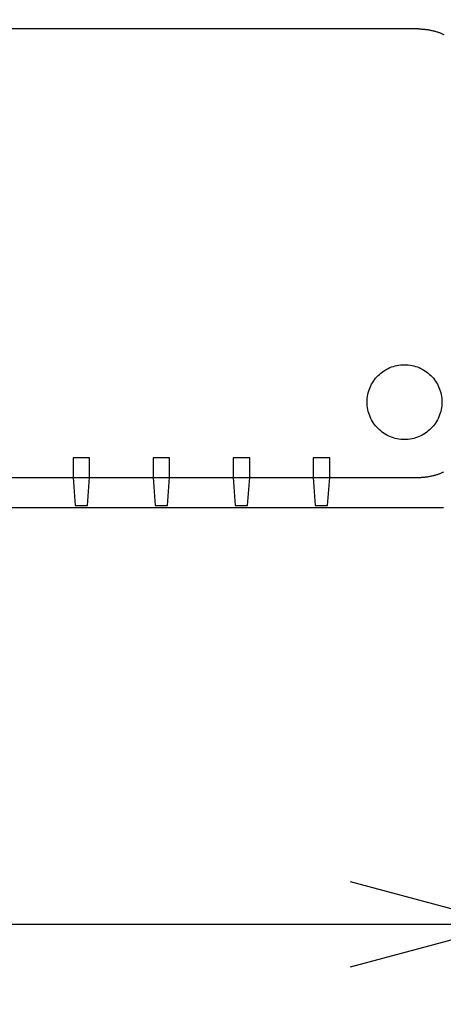
# Model space of a CAD drawing. Units: millimetres. Extents: x 131 to 268, y 5 to 119.
# Drawn here: x 174 to 181, y 66 to 82 of the extents above; entities that cross this region are included whole.
import ezdxf

# ---------------------------------------------------------------- set-up
doc = ezdxf.new("R2010")
doc.units = ezdxf.units.MM
doc.layers.add('GAIKEI', color=7, linetype='Continuous')
doc.layers.add('SUNPO', color=3, linetype='Continuous')
doc.styles.get("Standard").update_dxf_attribs({"font": 'monotxt.shx', "bigfont": 'bigfont.shx'})
doc.dimstyles.get("Standard").update_dxf_attribs({"dimscale": 0, "dimtxt": 2.5, "dimasz": 2.5, "dimexe": 1.25, "dimexo": 2, "dimtad": 1, "dimdec": 4, "dimlfac": 20, "dimdsep": 46, "dimtxsty": 'Standard', "dimblk": 'OPEN30', "dimcen": 2.5, "dimclrd": 256, "dimclre": 256, "dimclrt": 256, "dimadec": 4, "dimazin": 2, "dimtfac": 1, "dimtdec": 4, "dimtmove": 0, "dimatfit": 3, "dimldrblk": 'OPEN30', "dimfxl": 1, "dimfrac": 2, "dimlwd": -1, "dimlwe": -1, "dimarcsym": 0})

# ---------------------------------------------------------------- blocks, each defined once
blk = doc.blocks.new('_Open30')
at = {"color": 0, "linetype": 'ByBlock', "lineweight": -2}
for p, q in [((-1, 0.2679), (0, 0)), ((0, 0), (-1, -0.2679)), ((0, 0), (-1, 0))]:
    blk.add_line(p, q, dxfattribs=at)
blk = doc.blocks.new('*D1')
at = {"layer": 'SUNPO', "ltscale": 0.3}
for p, q in [((180.987, 106.059), (192.838, 106.059)), ((191.588, 76.535), (191.588, 103.559)), ((182.867, 74.035), (192.838, 74.035))]:
    blk.add_line(p, q, dxfattribs=at)
at = {"layer": 'SUNPO', "ltscale": 0.3, "xscale": 2.5, "yscale": 2.5, "zscale": 2.5}
for p, rotation in [((191.588, 106.059), 90), ((191.588, 74.035), 270)]:
    blk.add_blockref('_Open30', p, dxfattribs=dict(at, rotation=rotation))
at = {"layer": 'SUNPO', "ltscale": 0.3, "insert": (189.713, 90.047), "char_height": 2.5, "attachment_point": 5, "rotation": 90}
blk.add_mtext('520.5～680.5', dxfattribs=at)
blk = doc.blocks.new('*D3')
at = {"layer": 'SUNPO', "ltscale": 0.3}
for p, q in [((157.037, 73.168), (157.037, 66.266)), ((181.937, 73.168), (181.937, 66.266)), ((179.437, 67.516), (159.537, 67.516))]:
    blk.add_line(p, q, dxfattribs=at)
at = {"layer": 'SUNPO', "ltscale": 0.3, "xscale": 2.5, "yscale": 2.5, "zscale": 2.5, "rotation": 180}
blk.add_blockref('_Open30', (157.037, 67.516), dxfattribs=at)
at = {"layer": 'SUNPO', "ltscale": 0.3, "xscale": 2.5, "yscale": 2.5, "zscale": 2.5}
blk.add_blockref('_Open30', (181.937, 67.516), dxfattribs=at)
at = {"layer": 'SUNPO', "ltscale": 0.3, "insert": (169.487, 69.391), "char_height": 2.5, "attachment_point": 5}
blk.add_mtext('498', dxfattribs=at)

msp = doc.modelspace()

# ---------------------------------------------------------------- linework, layer by layer
at = {"layer": 'GAIKEI', "color": 1}
for p, q in [((180.5053797, 81.5194563), (158.4683767, 81.5194563)), ((175.1031161, 74.8121839), (175.1031161, 74.5061726)), ((175.3611401, 74.8121839), (175.1031161, 74.8121839)), ((175.3611401, 74.5061726), (175.3611401, 74.8121839)), ((176.3552157, 74.8121839), (176.3552157, 74.5061726)), ((176.6131167, 74.8121839), (176.3552157, 74.8121839)), ((176.6131167, 74.5061726), (176.6131167, 74.8121839)), ((177.6071923, 74.8121839), (177.6071923, 74.5061726)), ((177.8652164, 74.8121839), (177.6071923, 74.8121839)), ((177.8652164, 74.5061726), (177.8652164, 74.8121839)), ((179.117193, 74.8121839), (178.859292, 74.8121839)), ((178.859292, 74.8121839), (178.859292, 74.5061726)), ((179.117193, 74.5061726), (179.117193, 74.8121839)), ((158.4683767, 74.5061726), (180.5053797, 74.5061726)), ((175.1031161, 74.5061726), (175.1357228, 74.0669041)), ((175.3287795, 74.0669041), (175.3611401, 74.5061726)), ((176.3552157, 74.5061726), (176.3876994, 74.0669041)), ((176.5807561, 74.0669041), (176.6131167, 74.5061726)), ((177.6071923, 74.5061726), (177.6397991, 74.0669041)), ((177.8328557, 74.0669041), (177.8652164, 74.5061726)), ((178.859292, 74.5061726), (178.8917757, 74.0669041)), ((179.0848323, 74.0669041), (179.117193, 74.5061726)), ((175.1357228, 74.0669041), (175.3287795, 74.0669041)), ((176.3876994, 74.0669041), (176.5807561, 74.0669041)), ((177.6397991, 74.0669041), (177.8328557, 74.0669041)), ((178.8917757, 74.0669041), (179.0848323, 74.0669041))]:
    msp.add_line(p, q, dxfattribs=at)
at = {"layer": 'GAIKEI'}
msp.add_line((158.1647032, 74.0336821), (180.8089302, 74.0336821), dxfattribs=at)
at = {"layer": 'GAIKEI', "color": 1}
for points in [[(180.5053797, 81.5194563), (180.5177762, 81.5193778), (180.5301351, 81.5191429), (180.5424554, 81.5187525), (180.5547362, 81.5182076), (180.5669765, 81.5175091), (180.5791755, 81.5166579), (180.5913321, 81.5156551), (180.6034455, 81.5145015), (180.6155146, 81.513198), (180.6275386, 81.5117457), (180.6395164, 81.5101455), (180.6514473, 81.5083982), (180.6633301, 81.5065049), (180.675164, 81.5044665), (180.686948, 81.5022839), (180.6986813, 81.4999581), (180.7103627, 81.49749), (180.7219915, 81.4948806), (180.7335666, 81.4921307), (180.7450871, 81.4892414), (180.7565521, 81.4862136), (180.7679607, 81.4830481), (180.7793118, 81.4797461), (180.7906046, 81.4763083), (180.8018381, 81.4727358), (180.8130113, 81.4690294), (180.8241233, 81.4651902), (180.8351733, 81.4612191), (180.8461601, 81.4571169), (180.857083, 81.4528848), (180.8679409, 81.4485234), (180.8787329, 81.444034), (180.8894581, 81.4394173), (180.9001155, 81.4346743)], [(180.5053797, 74.5061726), (180.5177762, 74.5062511), (180.5301351, 74.5064859), (180.5424554, 74.5068762), (180.5547362, 74.507421), (180.5669765, 74.5081193), (180.5791755, 74.5089702), (180.5913321, 74.5099728), (180.6034455, 74.5111261), (180.6155146, 74.5124292), (180.6275386, 74.5138811), (180.6395164, 74.5154809), (180.6514473, 74.5172277), (180.6633301, 74.5191205), (180.675164, 74.5211584), (180.686948, 74.5233405), (180.6986813, 74.5256657), (180.7103627, 74.5281332), (180.7219915, 74.530742), (180.7335666, 74.5334912), (180.7450871, 74.5363799), (180.7565521, 74.539407), (180.7679607, 74.5425717), (180.7793118, 74.545873), (180.7906046, 74.54931), (180.8018381, 74.5528818), (180.8130113, 74.5565873), (180.8241233, 74.5604257), (180.8351733, 74.564396), (180.8461601, 74.5684973), (180.857083, 74.5727286), (180.8679409, 74.577089), (180.8787329, 74.5815776), (180.8894581, 74.5861934), (180.9001155, 74.5909355)]]:
    msp.add_lwpolyline(points, dxfattribs=at)
msp.add_lwpolyline([(179.7023921, 75.6833382), (179.7031531, 75.7134557), (179.7054115, 75.7431768), (179.7091308, 75.7724647), (179.714274, 75.8012827), (179.7208046, 75.8295942), (179.7286858, 75.8573624), (179.7378808, 75.8845506), (179.748353, 75.9111222), (179.7600656, 75.9370404), (179.7729819, 75.9622685), (179.7870652, 75.9867698), (179.8022787, 76.0105077), (179.8185857, 76.0334453), (179.8359495, 76.0555461), (179.8543334, 76.0767734), (179.8737006, 76.0970903), (179.8940145, 76.1164602), (179.9152383, 76.1348465), (179.9373352, 76.1522124), (179.9602686, 76.1685212), (179.9840017, 76.1837362), (180.0084979, 76.1978207), (180.0337203, 76.210738), (180.0596322, 76.2224514), (180.086197, 76.2329242), (180.1133779, 76.2421197), (180.1411382, 76.2500012), (180.1694412, 76.256532), (180.1982501, 76.2616754), (180.2275282, 76.2653947), (180.2572387, 76.2676532), (180.2873451, 76.2684142), (180.3174514, 76.2676532), (180.347162, 76.2653947), (180.3764401, 76.2616754), (180.405249, 76.256532), (180.433552, 76.2500012), (180.4613122, 76.2421197), (180.4884931, 76.2329242), (180.5150579, 76.2224514), (180.5409699, 76.210738), (180.5661923, 76.1978207), (180.5906884, 76.1837362), (180.6144216, 76.1685212), (180.637355, 76.1522124), (180.6594519, 76.1348465), (180.6806757, 76.1164602), (180.7009895, 76.0970903), (180.7203568, 76.0767734), (180.7387407, 76.0555461), (180.7561045, 76.0334453), (180.7724115, 76.0105077), (180.787625, 75.9867698), (180.8017083, 75.9622685), (180.8146246, 75.9370404), (180.8263372, 75.9111222), (180.8368093, 75.8845506), (180.8460044, 75.8573624), (180.8538856, 75.8295942), (180.8604161, 75.8012827), (180.8655594, 75.7724647), (180.8692786, 75.7431768), (180.8715371, 75.7134557), (180.8722981, 75.6833382), (180.8715371, 75.6532423), (180.8692786, 75.6235401), (180.8655594, 75.5942685), (180.8604161, 75.5654643), (180.8538856, 75.5371643), (180.8460044, 75.5094054), (180.8368093, 75.4822243), (180.8263372, 75.455658), (180.8146246, 75.4297433), (180.8017083, 75.4045169), (180.787625, 75.3800158), (180.7724115, 75.3562768), (180.7561045, 75.3333367), (180.7387407, 75.3112324), (180.7203568, 75.2900007), (180.7009895, 75.2696783), (180.6806757, 75.2503023), (180.6594519, 75.2319093), (180.637355, 75.2145363), (180.6144216, 75.1982201), (180.5906884, 75.1829974), (180.5661923, 75.1689053), (180.5409699, 75.1559804), (180.5150579, 75.1442596), (180.4884931, 75.1337798), (180.4613122, 75.1245777), (180.433552, 75.1166903), (180.405249, 75.1101544), (180.3764401, 75.1050068), (180.347162, 75.1012843), (180.3174514, 75.0990238), (180.2873451, 75.0982621), (180.2572387, 75.0990238), (180.2275282, 75.1012843), (180.1982501, 75.1050068), (180.1694412, 75.1101544), (180.1411382, 75.1166903), (180.1133779, 75.1245777), (180.086197, 75.1337798), (180.0596322, 75.1442596), (180.0337203, 75.1559804), (180.0084979, 75.1689053), (179.9840017, 75.1829974), (179.9602686, 75.1982201), (179.9373352, 75.2145363), (179.9152383, 75.2319093), (179.8940145, 75.2503023), (179.8737006, 75.2696783), (179.8543334, 75.2900007), (179.8359495, 75.3112324), (179.8185857, 75.3333367), (179.8022787, 75.3562768), (179.7870652, 75.3800158), (179.7729819, 75.4045169), (179.7600656, 75.4297433), (179.748353, 75.455658), (179.7378808, 75.4822243), (179.7286858, 75.5094054), (179.7208046, 75.5371643), (179.714274, 75.5654643), (179.7091308, 75.5942685), (179.7054115, 75.6235401), (179.7031531, 75.6532423)], close=True, dxfattribs=at)
at = {"layer": 'GAIKEI'}
msp.add_lwpolyline([(180.8089302, 74.0336821), (180.8235094, 74.0337749), (180.8380442, 74.0340525), (180.8525336, 74.0345137), (180.8669765, 74.0351576), (180.8813717, 74.0359829), (180.8957182, 74.0369886)], dxfattribs=at)

# ---------------------------------------------------------------- dimensions: what is measured, and where the dimension line sits
at = {"layer": 'SUNPO', "ltscale": 0.3}
for base, p1, p2, angle, text, picture, middle in [((191.5875689, 106.0586902), (180.8669765, 74.0351576), (178.9868782, 106.0586902), 90, '520.5～680.5', '*D1', (189.7125689, 90.0469239)), ((157.0368783, 67.5158035), (181.9368781, 75.1676592), (157.0368783, 75.1676592), 180, '498', '*D3', (169.4868782, 69.3908035))]:
    dim = msp.add_linear_dim(base=base, p1=p1, p2=p2, angle=angle, text=text, dimstyle='Standard', override={"dimscale": 1}, dxfattribs=at)
    dim.commit()
    dim.dimension.update_dxf_attribs({"geometry": picture, "text_midpoint": middle})

doc.saveas('drawing.dxf')
